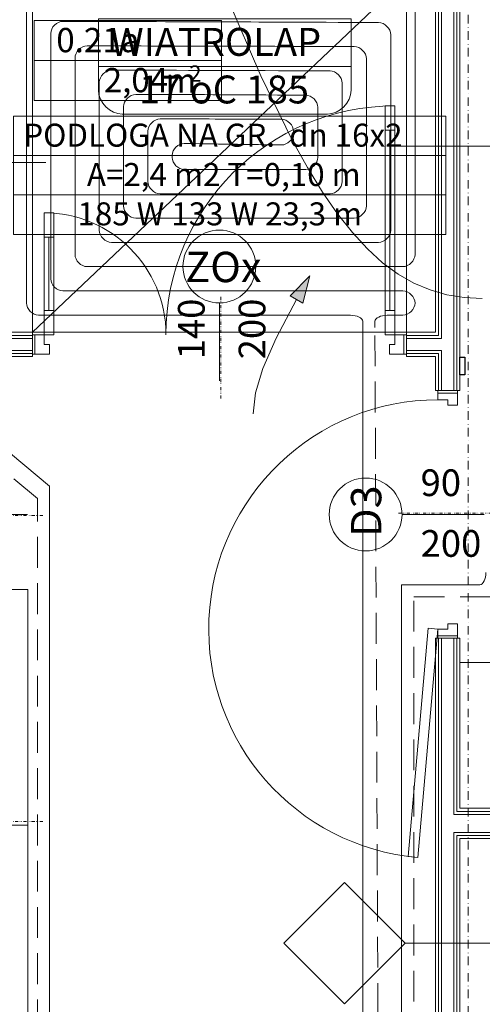
# Model space of a CAD drawing. Extents: x 3296 to 12616, y 4450 to 8758.
# Drawn here: x 11495 to 11686, y 7350 to 7755 of the extents above; entities that cross this region are included whole.
import ezdxf

# ---------------------------------------------------------------- set-up
doc = ezdxf.new("R2010")
doc.units = 0
for name, pattern in [('CHSW', [0]), ('DASHED', [19.05, 12.7, -6.35]), ('DIVIDE', [32.258, 12.7, -6.35, 0.254, -6.35, 0.254, -6.35]), ('KROPKI I KRESKI', [33.513888, 17.638888, -8.819444, 0, -7.055556])]:
    doc.linetypes.add(name, pattern=pattern)
for name, color, linetype in [('AP_2D - WYPEŁNIENIE', 7, 'Continuous'), ('AP_istniejące_STREFY', 7, 'Continuous'), ('AP_istniejące_ŚCIANY DZIAŁOWE', 7, 'Continuous'), ('AP_OPISY.wykonawczy', 7, 'Continuous'), ('AP_OSIE', 7, 'Continuous'), ('AP_STREFY', 7, 'Continuous'), ('AP_WINDY', 7, 'Continuous'), ('AP_WYCIERACZKI.WEWN.', 7, 'Continuous'), ('AP_WYPOSAŻENIE - MEBLE', 7, 'Continuous'), ('AP_ZNACZNIKI WARSTW', 7, 'Continuous'), ('AP_ŚCIANY DZIAŁOWE', 7, 'Continuous'), ('Sterowanie Podłogówka', 66, 'Continuous')]:
    doc.layers.add(name, color=color, linetype=linetype)
for name, color, linetype, lineweight in [('SAN_DRZWI_WEWNETRZNE_NA_RZUCIE', 7, 'Continuous', 13), ('SAN_ETYKIETY_GRZEJNIKOW_PODLOGOWYCH_CO_NA_RZUCIE', 7, 'Continuous', 0), ('SAN_ETYKIETY_POMIESZCZEN_NA_RZUCIE', 7, 'Continuous', 0), ('SAN_GRZEJNIKI_PODLOGOWE_CO_NA_RZUCIE_2', 7, 'Continuous', 13), ('SAN_OTWORY_W_SCIANACH_NA_RZUCIE', 7, 'Continuous', 13), ('SAN_PRZEWODY_POWROTNE_CO_NA_RZUCIE', 5, 'Continuous', 25), ('SAN_PRZEWODY_ZASILAJACE_CO_NA_RZUCIE', 1, 'Continuous', 25)]:
    doc.layers.add(name, color=color, linetype=linetype, lineweight=lineweight)
doc.layers.get('SAN_DRZWI_WEWNETRZNE_NA_RZUCIE').off()
doc.styles.add('ARIAL', font='txt', dxfattribs={"height": 0.2})
doc.styles.add('ETYKIETY_GRZEJNIKOW_PODLOGOWYCH_CO_NA_RZUCIE', font='ISOCP', dxfattribs={"oblique": 12, "height": 100})
doc.styles.add('ETYKIETY_POMIESZCZEN_NA_RZUCIE', font='ISOCP', dxfattribs={"oblique": 12, "height": 120})

# ---------------------------------------------------------------- blocks, each defined once
blk = doc.blocks.new('BC3D_INTDOOR900_120')
at = {"layer": 'SAN_OTWORY_W_SCIANACH_NA_RZUCIE', "linetype": 'DIVIDE', "lineweight": 0}
blk.add_line((450, 210), (450, -210), dxfattribs=at)
blk.add_line((450, 210), (450, -210), dxfattribs=at)
blk.add_line((450, 210), (450, -210), dxfattribs=at)
blk.add_line((450, 210), (450, -210), dxfattribs=at)
blk.add_line((450, 210), (450, -210), dxfattribs=at)
blk.add_line((450, 210), (450, -210), dxfattribs=at)
blk.add_line((450, 210), (450, -210), dxfattribs=at)
blk.add_line((450, 210), (450, -210), dxfattribs=at)
blk.add_line((450, 210), (450, -210), dxfattribs=at)
blk.add_line((450, 210), (450, -210), dxfattribs=at)
blk.add_line((450, 210), (450, -210), dxfattribs=at)
blk.add_line((450, 210), (450, -210), dxfattribs=at)
blk.add_line((450, 210), (450, -210), dxfattribs=at)
blk.add_line((450, 210), (450, -210), dxfattribs=at)
blk.add_line((450, 210), (450, -210), dxfattribs=at)
blk.add_line((450, 210), (450, -210), dxfattribs=at)
blk.add_line((450, 210), (450, -210), dxfattribs=at)
blk.add_line((450, 210), (450, -210), dxfattribs=at)
blk.add_line((450, 210), (450, -210), dxfattribs=at)
blk.add_line((450, 210), (450, -210), dxfattribs=at)
blk.add_line((450, 210), (450, -210), dxfattribs=at)
blk = doc.blocks.new('BC3D_INTDOOR1400_120')
at = {"layer": 'SAN_OTWORY_W_SCIANACH_NA_RZUCIE', "linetype": 'DIVIDE', "lineweight": 0}
blk.add_line((700, 210), (700, -210), dxfattribs=at)
blk.add_line((700, 210), (700, -210), dxfattribs=at)
blk.add_line((700, 210), (700, -210), dxfattribs=at)

msp = doc.modelspace()

# ---------------------------------------------------------------- hatches: boundary and pattern name
at = {"layer": 'AP_2D - WYPEŁNIENIE', "linetype": 'Continuous', "lineweight": 18}
msp.add_hatch(color=252, dxfattribs=at).paths.add_polyline_path([(11614.75, 7649.72), (11606.61, 7641.47), (11611.83, 7638.5)])

# ---------------------------------------------------------------- linework, layer by layer
at = {"layer": 'AP_OPISY.wykonawczy', "color": 252, "linetype": 'Continuous', "lineweight": 18, "ltscale": 0.2}
for p, q in [((11654.45, 7772.46), (11500.45, 7626.46)), ((11614.75, 7649.72), (11606.61, 7641.47)), ((11614.75, 7649.72), (11611.83, 7638.5)), ((11611.83, 7638.5), (11606.61, 7641.47)), ((11500.45, 7626.46), (11502.92, 7628.8))]:
    msp.add_line(p, q, dxfattribs=at)
at = {"layer": 'AP_OPISY.wykonawczy', "color": 252, "linetype": 'Continuous', "lineweight": 13, "ltscale": 0.2, "flags": 128}
for points in [[(11580.93, 7763.8), (11594.56, 7732), (11607.46, 7705.58), (11613.73, 7694.28), (11619.92, 7684.2), (11626.08, 7675.28), (11632.23, 7667.5), (11638.41, 7660.79), (11644.67, 7655.12), (11651.03, 7650.44), (11657.54, 7646.72), (11664.22, 7643.9), (11671.12, 7641.93), (11678.27, 7640.79), (11685.71, 7640.42)], [(11609.22, 7639.99), (11600.82, 7624.08), (11595.3, 7611.55), (11592.27, 7601.47), (11591.34, 7592.89)]]:
    msp.add_lwpolyline(points, dxfattribs=at)
at = {"layer": 'AP_OSIE', "color": 252, "linetype": 'KROPKI I KRESKI', "lineweight": 15, "ltscale": 0.2}
msp.add_line((11679.95, 8403.46), (11679.95, 5741.46), dxfattribs=at)
at = {"layer": 'AP_STREFY', "color": 252, "linetype": 'Continuous', "lineweight": 18, "ltscale": 0.2}
for p, q in [((11501.23, 7754.87), (11578.36, 7754.87)), ((11501.23, 7721.93), (11501.23, 7754.87)), ((11578.36, 7754.87), (11578.36, 7721.93)), ((11501.23, 7738.4), (11578.36, 7738.4)), ((11578.36, 7721.93), (11501.23, 7721.93)), ((11501.23, 7721.93), (11578.36, 7721.93))]:
    msp.add_line(p, q, dxfattribs=at)
at = {"layer": 'AP_WINDY', "color": 252, "linetype": 'Continuous', "lineweight": 13, "ltscale": 0.2}
for p, q in [((11500.45, 7626.46), (11500.45, 7625.46)), ((11654.45, 7626.46), (11654.45, 7625.46)), ((11500.45, 7625.46), (11500.45, 7625.21)), ((11500.45, 7625.21), (11500.45, 7623.96)), ((11654.45, 7625.46), (11654.45, 7625.21)), ((11654.45, 7625.21), (11654.45, 7623.96)), ((11500.45, 7618.96), (11500.45, 7617.71)), ((11654.45, 7618.96), (11654.45, 7617.71)), ((11500.45, 7617.71), (11500.45, 7617.46)), ((11500.45, 7617.46), (11500.45, 7616.46)), ((11654.45, 7617.71), (11654.45, 7617.46)), ((11654.45, 7617.46), (11654.45, 7616.46)), ((11666.45, 7602.46), (11667.45, 7602.46)), ((11667.45, 7602.46), (11667.7, 7602.46)), ((11667.7, 7602.46), (11668.95, 7602.46)), ((11673.95, 7602.46), (11675.2, 7602.46)), ((11675.2, 7602.46), (11675.45, 7602.46)), ((11675.45, 7602.46), (11676.45, 7602.46)), ((11666.45, 7500.46), (11667.45, 7500.46)), ((11667.45, 7500.46), (11667.7, 7500.46)), ((11667.7, 7500.46), (11668.95, 7500.46)), ((11673.95, 7500.46), (11675.2, 7500.46)), ((11675.2, 7500.46), (11675.45, 7500.46)), ((11675.45, 7500.46), (11676.45, 7500.46))]:
    msp.add_line(p, q, dxfattribs=at)
at = {"layer": 'AP_WINDY', "color": 252, "linetype": 'Continuous', "lineweight": 15, "ltscale": 0.2}
for p, q in [((11500.45, 7623.96), (11500.45, 7618.96)), ((11654.45, 7623.96), (11654.45, 7618.96)), ((11668.95, 7602.46), (11673.95, 7602.46)), ((11668.95, 7500.46), (11673.95, 7500.46))]:
    msp.add_line(p, q, dxfattribs=at)
at = {"layer": 'AP_WYCIERACZKI.WEWN.', "color": 252, "linetype": 'Continuous', "lineweight": 15, "ltscale": 0.2, "flags": 128}
msp.add_lwpolyline([(11654.45, 7772.46), (11654.45, 7626.46), (11500.45, 7626.46), (11500.45, 7772.46)], close=True, dxfattribs=at)
at = {"layer": 'AP_WYPOSAŻENIE - MEBLE', "color": 252, "linetype": 'Continuous', "lineweight": 5, "ltscale": 0.2}
for p, q in [((11676.45, 7490.46), (11736.45, 7490.46)), ((11676.45, 7430.46), (11676.45, 7490.46)), ((11736.45, 7430.46), (11676.45, 7430.46))]:
    msp.add_line(p, q, dxfattribs=at)
at = {"layer": 'AP_ZNACZNIKI WARSTW', "color": 252, "linetype": 'Continuous', "lineweight": 9, "ltscale": 0.2}
for p, q in [((11688.95, 7703.1), (11648.95, 7703.1)), ((11465.95, 7696.32), (11505.95, 7696.32)), ((11628.95, 7399.9), (11603.95, 7374.9)), ((11653.95, 7374.9), (11628.95, 7399.9)), ((11603.95, 7374.9), (11628.95, 7349.9)), ((11628.95, 7349.9), (11653.95, 7374.9)), ((11653.95, 7374.9), (11693.95, 7374.9))]:
    msp.add_line(p, q, dxfattribs=at)
at = {"layer": 'AP_ŚCIANY DZIAŁOWE', "color": 252, "linetype": 'Continuous', "lineweight": 9, "ltscale": 0.2}
for p, q in [((11667.7, 7772.46), (11667.7, 7626.46)), ((11675.2, 7626.46), (11675.2, 7772.46)), ((11667.7, 7626.46), (11667.7, 7625.21)), ((11675.2, 7625.21), (11675.2, 7626.46)), ((11500.45, 7625.21), (11487.2, 7625.21)), ((11667.7, 7625.21), (11654.45, 7625.21)), ((11675.2, 7602.46), (11675.2, 7625.21)), ((11487.2, 7617.71), (11500.45, 7617.71)), ((11654.45, 7617.71), (11667.7, 7617.71)), ((11667.7, 7617.71), (11667.7, 7602.46)), ((11667.7, 7500.46), (11667.7, 7309.96)), ((11675.2, 7429.21), (11675.2, 7500.46)), ((11676.45, 7429.21), (11675.2, 7429.21)), ((12012.45, 7429.21), (11676.45, 7429.21)), ((11675.2, 7419.21), (11676.45, 7419.21)), ((11675.2, 7309.96), (11675.2, 7419.21)), ((11676.45, 7419.21), (12012.45, 7419.21))]:
    msp.add_line(p, q, dxfattribs=at)
at = {"layer": 'AP_ŚCIANY DZIAŁOWE', "color": 252, "linetype": 'Continuous', "lineweight": 13, "ltscale": 0.2}
for p, q in [((11668.95, 7772.46), (11668.95, 7626.46)), ((11673.95, 7626.46), (11673.95, 7772.46)), ((11577.45, 7638.57), (11577.45, 7606.46)), ((11668.95, 7626.46), (11668.95, 7625.21)), ((11673.95, 7625.21), (11673.95, 7626.46)), ((11500.45, 7623.96), (11485.95, 7623.96)), ((11500.45, 7625.46), (11500.45, 7625.21)), ((11500.45, 7625.21), (11500.45, 7623.96)), ((11654.45, 7625.46), (11654.45, 7625.21)), ((11654.45, 7625.21), (11654.45, 7623.96)), ((11668.95, 7623.96), (11654.45, 7623.96)), ((11668.95, 7625.21), (11668.95, 7623.96)), ((11673.95, 7623.96), (11673.95, 7625.21)), ((11673.95, 7602.46), (11673.95, 7623.96)), ((11485.95, 7618.96), (11500.45, 7618.96)), ((11500.45, 7618.96), (11500.45, 7617.71)), ((11654.45, 7618.96), (11668.95, 7618.96)), ((11654.45, 7618.96), (11654.45, 7617.71)), ((11668.95, 7618.96), (11668.95, 7602.46)), ((11500.45, 7617.71), (11500.45, 7617.46)), ((11654.45, 7617.71), (11654.45, 7617.46)), ((11667.45, 7602.46), (11667.7, 7602.46)), ((11667.7, 7602.46), (11668.95, 7602.46)), ((11673.95, 7602.46), (11675.2, 7602.46)), ((11675.2, 7602.46), (11675.45, 7602.46)), ((11443.45, 7551.46), (11498.45, 7551.46)), ((11652.66, 7551.46), (11686.45, 7551.46)), ((11667.45, 7500.46), (11667.7, 7500.46)), ((11667.7, 7500.46), (11668.95, 7500.46)), ((11668.95, 7500.46), (11668.95, 7427.96)), ((11673.95, 7427.96), (11673.95, 7500.46)), ((11673.95, 7500.46), (11675.2, 7500.46)), ((11675.2, 7500.46), (11675.45, 7500.46)), ((11668.95, 7427.96), (11668.95, 7420.46)), ((11675.2, 7427.96), (11673.95, 7427.96)), ((11676.45, 7427.96), (11675.2, 7427.96)), ((12012.45, 7427.96), (11676.45, 7427.96)), ((11443.45, 7423.46), (11498.45, 7423.46)), ((11668.95, 7420.46), (11668.95, 7309.96)), ((11673.95, 7420.46), (11675.2, 7420.46)), ((11673.95, 7309.96), (11673.95, 7420.46)), ((11675.2, 7420.46), (11676.45, 7420.46)), ((11676.45, 7420.46), (12012.45, 7420.46))]:
    msp.add_line(p, q, dxfattribs=at)
at = {"layer": 'AP_ŚCIANY DZIAŁOWE', "color": 252, "linetype": 'Continuous', "lineweight": 15, "ltscale": 0.2}
for p, q in [((11645.65, 7709.66), (11645.65, 7719.66)), ((11645.65, 7719.66), (11649.65, 7719.66)), ((11649.65, 7719.66), (11649.65, 7709.66)), ((11645.65, 7709.66), (11647.65, 7709.66)), ((11645.65, 7635.46), (11645.65, 7709.66)), ((11649.65, 7709.66), (11645.65, 7709.66)), ((11647.65, 7709.66), (11649.65, 7709.66)), ((11647.65, 7635.46), (11647.65, 7709.66)), ((11647.65, 7709.66), (11647.65, 7635.46)), ((11647.65, 7709.66), (11647.65, 7635.46)), ((11649.65, 7709.66), (11649.65, 7635.46)), ((11505.25, 7675.66), (11505.25, 7665.66)), ((11509.25, 7675.66), (11505.25, 7675.66)), ((11509.25, 7665.66), (11509.25, 7675.66)), ((11505.25, 7665.66), (11505.25, 7635.46)), ((11507.25, 7665.66), (11505.25, 7665.66)), ((11505.25, 7665.66), (11509.25, 7665.66)), ((11507.25, 7635.46), (11507.25, 7665.66)), ((11507.25, 7665.66), (11507.25, 7635.46)), ((11509.25, 7665.66), (11507.25, 7665.66)), ((11507.25, 7665.66), (11507.25, 7635.46)), ((11509.25, 7635.46), (11509.25, 7665.66)), ((11505.25, 7635.46), (11507.25, 7635.46)), ((11509.25, 7635.46), (11505.25, 7635.46)), ((11505.25, 7635.46), (11505.25, 7625.46)), ((11507.25, 7635.46), (11509.25, 7635.46)), ((11509.25, 7625.46), (11509.25, 7635.46)), ((11647.65, 7635.46), (11645.65, 7635.46)), ((11645.65, 7625.46), (11645.65, 7635.46)), ((11645.65, 7635.46), (11649.65, 7635.46)), ((11649.65, 7635.46), (11647.65, 7635.46)), ((11649.65, 7635.46), (11649.65, 7625.46)), ((11505.25, 7625.46), (11500.45, 7625.46)), ((11500.45, 7625.46), (11500.45, 7617.46)), ((11500.45, 7623.96), (11500.45, 7618.96)), ((11501.45, 7625.46), (11501.45, 7617.46)), ((11505.25, 7621.46), (11505.25, 7625.46)), ((11505.25, 7625.46), (11509.25, 7625.46)), ((11649.65, 7625.46), (11645.65, 7625.46)), ((11654.45, 7625.46), (11649.65, 7625.46)), ((11649.65, 7625.46), (11649.65, 7621.46)), ((11653.45, 7625.46), (11653.45, 7617.46)), ((11654.45, 7617.46), (11654.45, 7625.46)), ((11654.45, 7623.96), (11654.45, 7618.96)), ((11507.45, 7621.46), (11505.25, 7621.46)), ((11507.45, 7617.46), (11507.45, 7621.46)), ((11649.65, 7621.46), (11647.45, 7621.46)), ((11647.45, 7621.46), (11647.45, 7617.46)), ((11500.45, 7617.46), (11507.45, 7617.46)), ((11647.45, 7617.46), (11654.45, 7617.46)), ((11667.45, 7598.66), (11667.45, 7602.46)), ((11667.45, 7602.46), (11675.45, 7602.46)), ((11668.95, 7602.46), (11673.95, 7602.46)), ((11675.45, 7602.46), (11675.45, 7596.46)), ((11667.45, 7601.46), (11675.45, 7601.46)), ((11671.45, 7598.66), (11667.45, 7598.66)), ((11671.45, 7596.46), (11671.45, 7598.66)), ((11675.45, 7596.46), (11671.45, 7596.46)), ((11663.46, 7504.61), (11655.23, 7410.57)), ((11667.45, 7504.26), (11663.46, 7504.61)), ((11671.45, 7504.26), (11671.45, 7506.46)), ((11671.45, 7506.46), (11675.45, 7506.46)), ((11675.45, 7506.46), (11675.45, 7500.46)), ((11659.22, 7410.22), (11667.45, 7504.26)), ((11667.45, 7500.46), (11667.45, 7504.26)), ((11667.45, 7504.26), (11671.45, 7504.26)), ((11667.45, 7501.46), (11675.45, 7501.46)), ((11675.45, 7500.46), (11667.45, 7500.46)), ((11668.95, 7500.46), (11673.95, 7500.46)), ((11655.23, 7410.57), (11659.22, 7410.22))]:
    msp.add_line(p, q, dxfattribs=at)
at = {"layer": 'AP_ŚCIANY DZIAŁOWE', "color": 252, "linetype": 'Continuous', "lineweight": 13, "ltscale": 0.2, "flags": 128}
for points in [[(11666.45, 7772.46), (11666.45, 7626.46)], [(11676.45, 7626.46), (11676.45, 7772.46)], [(11500.45, 7626.46), (11488.45, 7626.46)], [(11666.45, 7626.46), (11654.45, 7626.46)], [(11676.45, 7602.46), (11676.45, 7626.46)], [(11488.45, 7616.46), (11500.45, 7616.46)], [(11654.45, 7616.46), (11666.45, 7616.46)], [(11666.45, 7616.46), (11666.45, 7602.46)], [(11666.45, 7500.46), (11666.45, 7309.96)], [(11676.45, 7430.46), (11676.45, 7500.46)], [(12012.45, 7430.46), (11676.45, 7430.46)], [(11676.45, 7309.96), (11676.45, 7417.96)], [(11676.45, 7417.96), (12012.45, 7417.96)]]:
    msp.add_lwpolyline(points, dxfattribs=at)
at = {"layer": 'AP_ŚCIANY DZIAŁOWE', "color": 252, "linetype": 'Continuous', "lineweight": 13, "ltscale": 0.2}
for centre, radius, start, end in [((11649.65, 7625.46), 94.2, 90, 180), ((11505.25, 7625.46), 50.2, 0, 90), ((11577.45, 7653.57), 15, 0, 180), ((11577.45, 7653.57), 15, 180, 0), ((11667.45, 7504.26), 94.4, 90, 265), ((11637.66, 7551.46), 15, 90, 270), ((11637.66, 7551.46), 15, 270, 90)]:
    msp.add_arc(centre, radius, start, end, dxfattribs=at)
at = {"layer": 'SAN_ETYKIETY_GRZEJNIKOW_PODLOGOWYCH_CO_NA_RZUCIE', "lineweight": 0}
for points in [[(11492.7, 7699.2), (11492.7, 7715.4), (11670.7, 7715.4), (11670.7, 7699.2), (11492.7, 7699.2)], [(11492.7, 7683), (11492.7, 7699.2), (11670.7, 7699.2), (11670.7, 7683), (11492.7, 7683)], [(11492.7, 7666.8), (11492.7, 7683), (11670.7, 7683), (11670.7, 7666.8), (11492.7, 7666.8)]]:
    msp.add_lwpolyline(points, dxfattribs=at)
at = {"layer": 'SAN_ETYKIETY_POMIESZCZEN_NA_RZUCIE', "lineweight": 0}
msp.add_lwpolyline([(11527.6, 7735.9), (11527.6, 7755.5), (11631.7, 7755.5), (11631.7, 7735.9), (11527.6, 7735.9)], dxfattribs=at)
for points in [[(11527.6, 7735.9), (11527.6, 7735), (11527.6, 7727), (11527.6, 7726.1)], [(11631.7, 7726.1), (11631.7, 7727), (11631.7, 7735), (11631.7, 7735.9)], [(11527.6, 7726.1), (11527.6, 7721.2), (11532.5, 7716.3), (11537.4, 7716.3)], [(11621.9, 7716.3), (11626.8, 7716.3), (11631.7, 7721.2), (11631.7, 7726.1)], [(11537.4, 7716.3), (11538.3, 7716.3), (11621, 7716.3), (11621.9, 7716.3)]]:
    msp.add_open_spline(points, degree=3, dxfattribs=at)
at = {"layer": 'SAN_GRZEJNIKI_PODLOGOWE_CO_NA_RZUCIE_2', "color": 11, "lineweight": 0}
for points in [[(11498, 7638.5), (11498, 7699), (11498, 7699), (11498, 7759.5)], [(11658, 7759), (11658, 7708.8), (11658, 7708.8), (11658, 7658.5)], [(11513, 7754.5), (11510.5, 7754.5), (11508, 7752), (11508, 7749.5)], [(11643, 7754), (11578, 7754.3), (11578, 7754.3), (11513, 7754.5)], [(11648, 7749), (11648, 7751.5), (11645.5, 7754), (11643, 7754)], [(11508, 7749.5), (11508, 7699), (11508, 7699), (11508, 7648.5)], [(11648, 7668.5), (11648, 7708.8), (11648, 7708.8), (11648, 7749)], [(11518, 7739.4), (11518, 7741.9), (11520.5, 7744.4), (11523, 7744.4)], [(11523, 7744.4), (11578, 7744.3), (11578, 7744.3), (11633, 7744.1)], [(11633, 7744.1), (11635.5, 7744.1), (11638, 7741.6), (11638, 7739.1)], [(11518, 7658.5), (11518, 7699), (11518, 7699), (11518, 7739.4)], [(11638, 7739.1), (11638, 7708.8), (11638, 7708.8), (11638, 7678.5)], [(11533, 7734.4), (11530.5, 7734.4), (11528, 7731.9), (11528, 7729.4)], [(11623, 7734.1), (11578, 7734.3), (11578, 7734.3), (11533, 7734.4)], [(11628, 7729.1), (11628, 7731.6), (11625.5, 7734.1), (11623, 7734.1)], [(11528, 7729.4), (11528, 7699), (11528, 7699), (11528, 7668.5)], [(11628, 7688.5), (11628, 7708.8), (11628, 7708.8), (11628, 7729.1)], [(11538, 7719.4), (11538, 7721.9), (11540.5, 7724.4), (11543, 7724.4)], [(11543, 7724.4), (11578, 7724.3), (11578, 7724.3), (11613, 7724.1)], [(11613, 7724.1), (11615.5, 7724.1), (11618, 7721.6), (11618, 7719.1)], [(11538, 7678.5), (11538, 7699), (11538, 7699), (11538, 7719.4)], [(11618, 7719.1), (11618, 7708.8), (11618, 7708.8), (11618, 7698.5)], [(11553, 7714.3), (11550.5, 7714.3), (11548, 7711.8), (11548, 7709.3)], [(11603, 7714.2), (11578, 7714.3), (11578, 7714.3), (11553, 7714.3)], [(11608, 7709.2), (11608, 7711.7), (11605.5, 7714.2), (11603, 7714.2)], [(11548, 7709.3), (11548, 7698.9), (11548, 7698.9), (11548, 7688.5)], [(11603, 7703.6), (11605.5, 7703.6), (11608, 7706), (11608, 7708.5)], [(11608, 7708.5), (11608, 7708.9), (11608, 7708.9), (11608, 7709.2)], [(11558, 7699.3), (11558, 7701.8), (11560.5, 7704.3), (11563, 7704.2)], [(11563, 7704.2), (11583, 7703.9), (11583, 7703.9), (11603, 7703.6)], [(11558, 7698.5), (11558, 7698.9), (11558, 7698.9), (11558, 7699.3)], [(11563, 7693.5), (11560.5, 7693.5), (11558, 7696), (11558, 7698.5)], [(11618, 7698.5), (11618, 7696), (11615.5, 7693.5), (11613, 7693.5)], [(11613, 7693.5), (11588, 7693.5), (11588, 7693.5), (11563, 7693.5)], [(11548, 7688.5), (11548, 7686), (11550.5, 7683.5), (11553, 7683.5)], [(11623, 7683.5), (11625.5, 7683.5), (11628, 7686), (11628, 7688.5)], [(11553, 7683.5), (11588, 7683.5), (11588, 7683.5), (11623, 7683.5)], [(11543, 7673.5), (11540.5, 7673.5), (11538, 7676), (11538, 7678.5)], [(11638, 7678.5), (11638, 7676), (11635.5, 7673.5), (11633, 7673.5)], [(11633, 7673.5), (11588, 7673.5), (11588, 7673.5), (11543, 7673.5)], [(11528, 7668.5), (11528, 7666), (11530.5, 7663.5), (11533, 7663.5)], [(11643, 7663.5), (11645.5, 7663.5), (11648, 7666), (11648, 7668.5)], [(11533, 7663.5), (11588, 7663.5), (11588, 7663.5), (11643, 7663.5)], [(11523, 7653.5), (11520.5, 7653.5), (11518, 7656), (11518, 7658.5)], [(11658, 7658.5), (11658, 7656), (11655.5, 7653.5), (11653, 7653.5)], [(11653, 7653.5), (11588, 7653.5), (11588, 7653.5), (11523, 7653.5)], [(11508, 7648.5), (11508, 7646), (11510.5, 7643.5), (11513, 7643.5)], [(11513, 7643.5), (11583, 7643.5), (11583, 7643.5), (11653, 7643.5)], [(11653, 7643.5), (11655.5, 7643.5), (11658, 7641), (11658, 7638.5)], [(11503, 7633.5), (11500.5, 7633.5), (11498, 7636), (11498, 7638.5)], [(11658, 7638.5), (11658, 7636), (11655.5, 7633.5), (11653, 7633.5)], [(11658, 7638.5), (11658, 7638.5), (11658, 7638.5), (11658, 7638.5)], [(11631.5, 7633.5), (11567.2, 7633.5), (11567.2, 7633.5), (11503, 7633.5)], [(11636.5, 7631), (11636.5, 7632.3), (11634, 7633.5), (11631.5, 7633.5)], [(11636.5, 7628.5), (11636.5, 7629.8), (11636.5, 7629.8), (11636.5, 7631)], [(11646.5, 7633.5), (11644, 7633.5), (11641.5, 7632.3), (11641.5, 7631)], [(11641.5, 7631), (11641.5, 7629.8), (11641.5, 7629.8), (11641.5, 7628.5)], [(11653, 7633.5), (11649.7, 7633.5), (11649.7, 7633.5), (11646.5, 7633.5)], [(11684.7, 7522.5), (11686, 7522.5), (11687.2, 7525), (11687.2, 7527.5)], [(11682.2, 7522.5), (11683.5, 7522.5), (11683.5, 7522.5), (11684.7, 7522.5)], [(11692.2, 7517.5), (11687.2, 7517.5), (11687.2, 7517.5), (11682.2, 7517.5)]]:
    msp.add_open_spline(points, degree=3, dxfattribs=at)
at = {"layer": 'SAN_PRZEWODY_POWROTNE_CO_NA_RZUCIE', "linetype": 'DASHED', "lineweight": 0}
for p, q in [((11644, 7041), (11641.5, 7628.5)), ((11502.5, 7558), (11469, 7586)), ((11502.5, 7148.5), (11502.5, 7558)), ((11657.5, 7517.5), (11682.2, 7517.5)), ((11657.5, 7217.5), (11657.5, 7517.5))]:
    msp.add_line(p, q, dxfattribs=at)
at = {"layer": 'SAN_PRZEWODY_ZASILAJACE_CO_NA_RZUCIE', "linetype": 'CHSW', "lineweight": 0}
for p, q in [((11636.5, 7047.5), (11636.5, 7628.5)), ((11507.5, 7563.1), (11475.3, 7590)), ((11507.5, 7415.5), (11507.5, 7563.1)), ((11652.5, 7522.5), (11682.2, 7522.5)), ((11652.5, 7225.5), (11652.5, 7522.5)), ((11498.5, 7520.5), (11475.5, 7520.5)), ((11498.5, 7154.5), (11498.5, 7520.5)), ((11507.5, 7143), (11507.5, 7415.5))]:
    msp.add_line(p, q, dxfattribs=at)
at = {"layer": 'Sterowanie Podłogówka', "lineweight": -3}
msp.add_lwpolyline([(11676.44, 7616.26), (11678.54, 7616.26), (11678.54, 7608.97), (11676.44, 7608.97)], close=True, dxfattribs=at)

# ---------------------------------------------------------------- block references
at = {"layer": 'SAN_DRZWI_WEWNETRZNE_NA_RZUCIE', "lineweight": 0, "xscale": 0.1, "yscale": 0.1}
msp.add_blockref('BC3D_INTDOOR1400_120', (11508, 7620), dxfattribs=at)
for p, rotation in [((11484, 7506), 90), ((11672, 7597), 270), ((11484, 7380), 90)]:
    msp.add_blockref('BC3D_INTDOOR900_120', p, dxfattribs=dict(at, rotation=rotation))

# ---------------------------------------------------------------- texts
at = {"layer": 'AP_istniejące_STREFY', "color": 252, "linetype": 'Continuous', "attachment_point": 1, "style": 'ARIAL'}
for s, insert, char_height in [('{\\A1;\\Fsimplex.shx;0.21a}', (11510.29, 7751.79), 10), ('\\A1;{\\fArial Narrow Europa Środkowa|b0|i0|c0|p34;2}', (11565.04, 7736.34), 6.6667), ('\\A1;{\\fArial Narrow Europa Środkowa|b0|i0|c0|p34;2,04}', (11529.84, 7735.32), 10), ('\\A1;{\\fArial Narrow Europa Środkowa|b0|i0|c0|p34; m}', (11552.24, 7735.17), 10)]:
    msp.add_mtext(s, dxfattribs=dict(at, insert=insert, char_height=char_height))
at = {"layer": 'AP_istniejące_ŚCIANY DZIAŁOWE', "color": 252, "linetype": 'Continuous', "attachment_point": 7, "style": 'ARIAL'}
for s, insert, char_height in [('\\A1;{\\fArial Narrow Europa Środkowa|b1|i0|c0|p34;ZOx}', (11563.39, 7647.11), 12.5), ('\\A1;{\\fArial Narrow Europa Środkowa|b0|i0|c0|p34;90}', (11660.3, 7559.02), 11), ('\\A1;{\\fArial Narrow Europa Środkowa|b0|i0|c0|p34;200}', (11660.3, 7534.02), 11)]:
    msp.add_mtext(s, dxfattribs=dict(at, insert=insert, char_height=char_height))
at = {"layer": 'AP_istniejące_ŚCIANY DZIAŁOWE', "color": 252, "linetype": 'Continuous', "attachment_point": 7, "rotation": 90, "style": 'ARIAL'}
for s, insert, char_height in [('\\A1;{\\fArial Narrow Europa Środkowa|b0|i0|c0|p34;140}', (11571.38, 7615.34), 11), ('\\A1;{\\fArial Narrow Europa Środkowa|b0|i0|c0|p34;200}', (11596.38, 7615.34), 11), ('\\A1;{\\fArial Narrow Europa Środkowa|b1|i0|c0|p34;D3}', (11644.13, 7542.22), 12.5)]:
    msp.add_mtext(s, dxfattribs=dict(at, insert=insert, char_height=char_height))
at = {"layer": 'SAN_ETYKIETY_GRZEJNIKOW_PODLOGOWYCH_CO_NA_RZUCIE', "lineweight": 0, "style": 'ETYKIETY_GRZEJNIKOW_PODLOGOWYCH_CO_NA_RZUCIE', "oblique": 12}
for s, p in [('PODLOGA NA GR.  dn 16x2', (11496.7, 7702.9)), ('A=2,4 m2 T=0,10 m', (11522.9, 7686.7)), ('185 W 133 W 23,3 m', (11519, 7670.5))]:
    msp.add_text(s, height=9.468, dxfattribs=at).set_placement(p)
at = {"layer": 'SAN_ETYKIETY_POMIESZCZEN_NA_RZUCIE', "lineweight": 0, "style": 'ETYKIETY_POMIESZCZEN_NA_RZUCIE', "oblique": 12}
for s, p in [('WIATROLAP', (11532.5, 7740.3)), ('17 oC 185', (11544.3, 7720.7))]:
    msp.add_text(s, height=11.492, dxfattribs=at).set_placement(p)

doc.saveas('drawing.dxf')
